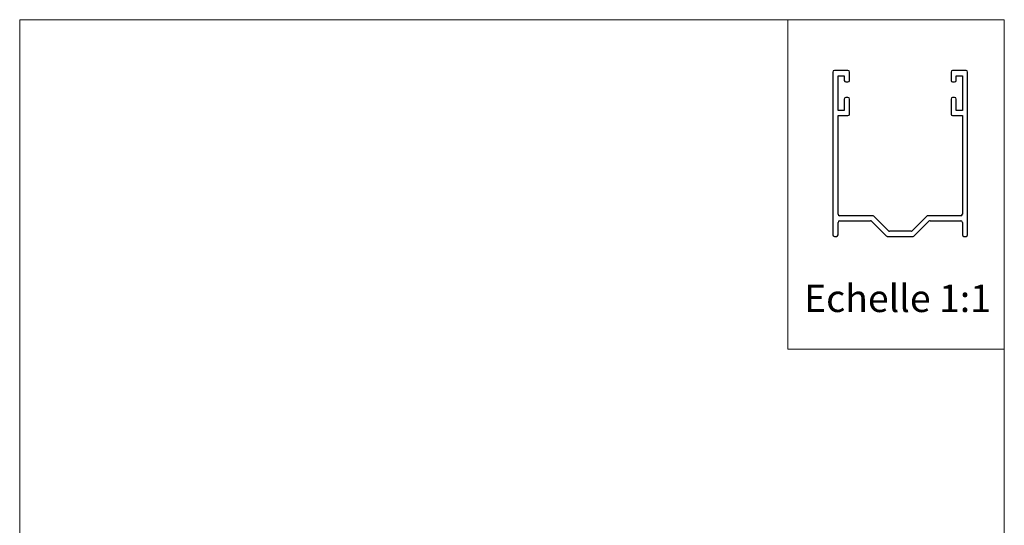
# Model space of a CAD drawing. Units: millimetres. Extents: x 10 to 201, y 11 to 288.
# Drawn here: x 10 to 200, y 190 to 288 of the extents above; entities that cross this region are included whole.
import ezdxf

# ---------------------------------------------------------------- set-up
doc = ezdxf.new("R2010")
doc.units = ezdxf.units.MM
doc.styles.add('SLDTEXTSTYLE0', font='TXT', dxfattribs={"width": 0.75})

msp = doc.modelspace()

# ---------------------------------------------------------------- linework, layer by layer
at = {"color": 7, "linetype": 'Continuous', "lineweight": 0}
for p, q in [((10, 287.7), (200, 287.7)), ((10, 287.7), (10, 13)), ((200, 287.7), (158.255, 287.7)), ((158.255, 287.7), (158.255, 224.135)), ((200, 287.7), (200, 224.135)), ((200, 287.7), (200, 13)), ((200, 224.135), (158.255, 224.135))]:
    msp.add_line(p, q, dxfattribs=at)
at = {"color": 7, "linetype": 'Continuous', "lineweight": 30}
for p, q in [((166.919, 277.591), (166.919, 246.191)), ((169.819, 277.891), (167.219, 277.891)), ((170.119, 275.991), (170.119, 277.591)), ((189.719, 277.591), (189.719, 275.991)), ((192.619, 277.891), (190.019, 277.891)), ((192.919, 246.191), (192.919, 277.591)), ((167.919, 270.191), (167.919, 276.891)), ((167.919, 276.891), (169.119, 276.891)), ((169.119, 276.891), (169.119, 275.991)), ((169.419, 275.691), (169.819, 275.691)), ((190.019, 275.691), (190.419, 275.691)), ((190.719, 275.991), (190.719, 276.891)), ((190.719, 276.891), (191.919, 276.891)), ((191.919, 276.891), (191.919, 270.191)), ((169.119, 272.391), (169.119, 270.191)), ((169.819, 272.691), (169.419, 272.691)), ((170.119, 269.491), (170.119, 272.391)), ((189.719, 272.391), (189.719, 269.491)), ((190.419, 272.691), (190.019, 272.691)), ((190.719, 270.191), (190.719, 272.391)), ((169.119, 270.191), (167.919, 270.191)), ((191.919, 270.191), (190.719, 270.191)), ((167.919, 250.191), (167.919, 269.191)), ((167.919, 269.191), (169.819, 269.191)), ((190.019, 269.191), (191.919, 269.191)), ((191.919, 269.191), (191.919, 250.191)), ((174.585, 249.891), (168.219, 249.891)), ((177.621, 246.979), (174.797, 249.803)), ((185.041, 249.803), (182.217, 246.979)), ((191.619, 249.891), (185.253, 249.891)), ((167.919, 246.191), (167.919, 248.591)), ((168.219, 248.891), (174.17, 248.891)), ((174.383, 248.803), (177.207, 245.979)), ((182.631, 245.979), (185.455, 248.803)), ((185.667, 248.891), (191.619, 248.891)), ((191.919, 248.591), (191.919, 246.191)), ((167.219, 245.891), (167.619, 245.891)), ((177.419, 245.891), (182.419, 245.891)), ((182.005, 246.891), (177.833, 246.891)), ((192.219, 245.891), (192.619, 245.891))]:
    msp.add_line(p, q, dxfattribs=at)
for centre, start, end in [((167.219, 277.591), 90, 180), ((169.819, 277.591), 0, 90), ((190.019, 277.591), 90, 180), ((192.619, 277.591), 0, 90), ((169.419, 275.991), 180, 270), ((169.819, 275.991), 270, 0), ((190.019, 275.991), 180, 270), ((190.419, 275.991), 270, 0), ((169.419, 272.391), 90, 180), ((169.819, 272.391), 0, 90), ((190.019, 272.391), 90, 180), ((190.419, 272.391), 0, 90), ((169.819, 269.491), 270, 0), ((190.019, 269.491), 180, 270), ((168.219, 250.191), 180, 270), ((174.585, 249.591), 45, 90), ((185.253, 249.591), 90, 135), ((191.619, 250.191), 270, 0), ((168.219, 248.591), 90, 180), ((174.17, 248.591), 45, 90), ((185.667, 248.591), 90, 135), ((191.619, 248.591), 0, 90), ((167.219, 246.191), 180, 270), ((167.619, 246.191), 270, 0), ((177.419, 246.191), 225, 270), ((177.833, 247.191), 225, 270), ((182.005, 247.191), 270, 315), ((182.419, 246.191), 270, 315), ((192.219, 246.191), 180, 270), ((192.619, 246.191), 270, 0)]:
    msp.add_arc(centre, 0.3, start, end, dxfattribs=at)

# ---------------------------------------------------------------- texts
at = {"color": 7, "linetype": 'Continuous', "lineweight": 0, "insert": (161.367, 236.591), "char_height": 5.29167, "attachment_point": 1, "style": 'SLDTEXTSTYLE0'}
msp.add_mtext('Echelle 1:1', dxfattribs=at)

doc.saveas('drawing.dxf')
